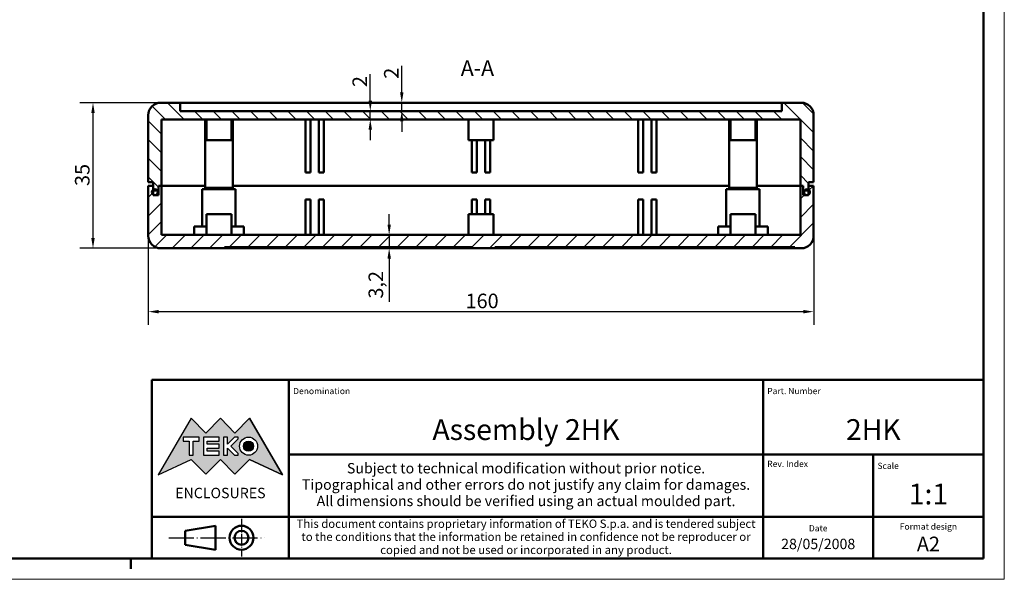
# Model space of a CAD drawing. Units: millimetres. Extents: x 0 to 594, y 0 to 420.
# Drawn here: x 357 to 594, y 0 to 135 of the extents above; entities that cross this region are included whole.
import ezdxf
from ezdxf.enums import TextEntityAlignment as Align

# ---------------------------------------------------------------- set-up
doc = ezdxf.new("R2010")
doc.units = ezdxf.units.MM
doc.linetypes.add('LONG_DASH_DOTTED', pattern=[0.3001, 0.2362, -0.0295, 0.0049, -0.0295])
doc.layers.get('0').update_dxf_attribs({"lineweight": 25})
for name, color, linetype, lineweight in [('Geometria schizzo(ISO)', 7, 'Continuous', 50), ('Linee di simmetria(ISO)', 250, 'LONG_DASH_DOTTED', 25), ('Quote(ISO)', 7, 'Continuous', 25), ('Simboli(ISO)', 7, 'Continuous', 25), ('Spigoli visibili(ISO)', 7, 'Continuous', 50), ('Tratteggio', 3, 'Continuous', 9)]:
    doc.layers.add(name, color=color, linetype=linetype, lineweight=lineweight)
doc.styles.add('DEFAULT-ISO~0', font='ARIAL.TTF')
doc.styles.get("Standard").update_dxf_attribs({"font": 'ARIAL.TTF'})
doc.styles.add('Tabella-ISO', font='ARIAL.TTF')
doc.styles.add('Tabella-ISOTesto caratteri grandi', font='ARIAL.TTF')
doc.dimstyles.new('DEFAULT-ISO-Metodo 1b', dxfattribs={"dimtxt": 3.5, "dimasz": 2.5, "dimexe": 3.175, "dimexo": 0, "dimgap": 0.762, "dimtad": 1, "dimtoh": 1, "dimrnd": 1e-08, "dimtxsty": 'DEFAULT-ISO~0', "dimcen": 0.09, "dimdle": 10, "dimclrd": 2, "dimclre": 2, "dimclrt": 6, "dimazin": 2, "dimtfac": 0.714286, "dimtmove": 0, "dimatfit": 3, "dimfxl": 0, "dimtolj": 1, "dimlwd": 25, "dimlwe": 25, "dimarcsym": 0})

# ---------------------------------------------------------------- blocks, each defined once
blk = doc.blocks.new('Bordi A2')
at = {"layer": 'Geometria schizzo(ISO)', "color": 4, "lineweight": 18, "true_color": 0x00ffff}
for p, q in [((594, 420), (594, 0)), ((594, 0), (0, 0))]:
    blk.add_line(p, q, dxfattribs=at)
at = {"layer": 'Geometria schizzo(ISO)'}
for p, q in [((589, 415), (589, 5)), ((589, 5), (5, 5)), ((384, 5), (384, 2.5))]:
    blk.add_line(p, q, dxfattribs=at)
blk = doc.blocks.new('Cartigli Cartiglio particolare')
at = {"layer": 'Tratteggio'}
h = blk.add_hatch(color=7, dxfattribs=at)
edge = h.paths.add_edge_path(flags=0)
edge.add_arc((-181.38, 32.01), 2.17, 0, 360)
h.paths.add_polyline_path([(-191.3, 33.23), (-188.43, 33.23), (-188.43, 34.14), (-192.24, 34.14), (-192.24, 29.87), (-188.43, 29.87), (-188.43, 30.79), (-191.3, 30.79), (-191.3, 31.55), (-188.43, 31.55), (-188.43, 32.47), (-191.3, 32.47)], flags=0)
h.paths.add_polyline_path([(-183.85, 33.77), (-183.85, 34.14), (-184.77, 34.14), (-186.47, 32.5), (-186.47, 34.14), (-187.38, 34.14), (-187.38, 29.86), (-186.47, 29.86), (-186.47, 31.5), (-184.77, 29.86), (-183.85, 29.86), (-183.85, 30.23), (-185.63, 32)], flags=0)
h.paths.add_polyline_path([(-195.64, 29.87), (-194.73, 29.87), (-194.73, 33.23), (-193.28, 33.23), (-193.28, 34.14), (-197.09, 34.14), (-197.09, 33.23), (-195.64, 33.23)], flags=0)
h.paths.add_polyline_path([(-184.66, 25.28), (-181.16, 28.83), (-173.2, 25.14), (-181.16, 38.74), (-184.66, 35.17), (-188.15, 38.74), (-191.64, 35.17), (-195.14, 38.74), (-203.1, 25.14), (-195.14, 28.83), (-191.64, 25.28), (-188.15, 28.83)])
h = blk.add_hatch(color=7, dxfattribs=at)
edge = h.paths.add_edge_path()
edge.add_arc((-181.38, 32.01), 1.22, 0, 360)
for p, q in [((-195.14, 38.74), (-203.1, 25.14)), ((-191.64, 35.17), (-195.14, 38.74)), ((-188.15, 38.74), (-191.64, 35.17)), ((-184.66, 35.17), (-188.15, 38.74)), ((-181.16, 38.74), (-184.66, 35.17)), ((-173.2, 25.14), (-181.16, 38.74)), ((-193.28, 34.14), (-197.09, 34.14)), ((-197.09, 34.14), (-197.09, 33.23)), ((-197.09, 33.23), (-195.64, 33.23)), ((-195.64, 33.23), (-195.64, 29.87)), ((-194.73, 29.87), (-194.73, 33.23)), ((-194.73, 33.23), (-193.28, 33.23)), ((-193.28, 33.23), (-193.28, 34.14)), ((-188.43, 34.14), (-192.24, 34.14)), ((-192.24, 34.14), (-192.24, 29.87)), ((-191.3, 33.23), (-188.43, 33.23)), ((-191.3, 32.47), (-191.3, 33.23)), ((-188.43, 33.23), (-188.43, 34.14)), ((-186.47, 34.14), (-187.38, 34.14)), ((-187.38, 34.14), (-187.38, 29.86)), ((-184.77, 34.14), (-186.47, 32.5)), ((-186.47, 32.5), (-186.47, 34.14)), ((-185.63, 32), (-183.85, 33.77)), ((-183.85, 34.14), (-184.77, 34.14)), ((-183.85, 33.77), (-183.85, 34.14)), ((-188.43, 32.47), (-191.3, 32.47)), ((-191.3, 30.79), (-191.3, 31.55)), ((-191.3, 31.55), (-188.43, 31.55)), ((-188.43, 30.79), (-191.3, 30.79)), ((-188.43, 31.55), (-188.43, 32.47)), ((-188.43, 29.87), (-188.43, 30.79)), ((-186.47, 29.86), (-186.47, 31.5)), ((-186.47, 31.5), (-184.77, 29.86)), ((-183.85, 30.23), (-185.63, 32)), ((-203.1, 25.14), (-195.14, 28.83)), ((-195.64, 29.87), (-194.73, 29.87)), ((-195.14, 28.83), (-191.64, 25.28)), ((-192.24, 29.87), (-188.43, 29.87)), ((-191.64, 25.28), (-188.15, 28.83)), ((-188.15, 28.83), (-184.66, 25.28)), ((-187.38, 29.86), (-186.47, 29.86)), ((-184.77, 29.86), (-183.85, 29.86)), ((-184.66, 25.28), (-181.16, 28.83)), ((-183.85, 29.86), (-183.85, 30.23)), ((-181.16, 28.83), (-173.2, 25.14))]:
    blk.add_line(p, q)
at = {"color": 7}
for p, q in [((-195.14, 38.74), (-203.1, 25.14)), ((-191.64, 35.17), (-195.14, 38.74)), ((-188.15, 38.74), (-191.64, 35.17)), ((-188.15, 38.74), (-184.66, 35.17)), ((-184.66, 35.17), (-181.16, 38.74)), ((-181.16, 38.74), (-173.2, 25.14)), ((-193.28, 34.14), (-197.09, 34.14)), ((-197.09, 34.14), (-197.09, 33.23)), ((-197.09, 33.23), (-195.64, 33.23)), ((-195.64, 33.23), (-195.64, 29.87)), ((-194.73, 29.87), (-194.73, 33.23)), ((-194.73, 33.23), (-193.28, 33.23)), ((-193.28, 33.23), (-193.28, 34.14)), ((-188.43, 34.14), (-192.24, 34.14)), ((-192.24, 34.14), (-192.24, 29.87)), ((-191.3, 33.23), (-188.43, 33.23)), ((-191.3, 32.47), (-191.3, 33.23)), ((-188.43, 33.23), (-188.43, 34.14)), ((-186.47, 34.14), (-187.38, 34.14)), ((-187.38, 34.14), (-187.38, 29.86)), ((-184.77, 34.14), (-186.47, 32.5)), ((-186.47, 32.5), (-186.47, 34.14)), ((-185.63, 32), (-183.85, 33.77)), ((-183.85, 34.14), (-184.77, 34.14)), ((-183.85, 33.77), (-183.85, 34.14)), ((-188.43, 32.47), (-191.3, 32.47)), ((-191.3, 31.55), (-188.43, 31.55)), ((-191.3, 30.79), (-191.3, 31.55)), ((-188.43, 30.79), (-191.3, 30.79)), ((-188.43, 31.55), (-188.43, 32.47)), ((-188.43, 29.87), (-188.43, 30.79)), ((-186.47, 29.86), (-186.47, 31.5)), ((-186.47, 31.5), (-184.77, 29.86)), ((-183.85, 30.23), (-185.63, 32)), ((-203.1, 25.14), (-195.14, 28.83)), ((-195.64, 29.87), (-194.73, 29.87)), ((-195.14, 28.83), (-191.64, 25.28)), ((-192.24, 29.87), (-188.43, 29.87)), ((-191.64, 25.28), (-188.15, 28.83)), ((-184.66, 25.28), (-188.15, 28.83)), ((-187.38, 29.86), (-186.47, 29.86)), ((-184.77, 29.86), (-183.85, 29.86)), ((-181.16, 28.83), (-184.66, 25.28)), ((-183.85, 29.86), (-183.85, 30.23)), ((-173.2, 25.14), (-181.16, 28.83))]:
    blk.add_line(p, q, dxfattribs=at)
for centre, radius in [((-181.38, 32.01), 2.17), ((-181.38, 32.01, 10), 1.22)]:
    blk.add_circle(centre, radius)
for radius in [2.17, 1.22]:
    blk.add_circle((-181.38, 32.01), radius, dxfattribs=at)
at = {"layer": 'Geometria schizzo(ISO)'}
for p, q in [((-204.65, 48), (-204.65, 5)), ((-4.65, 48), (-204.65, 48)), ((-171.65, 48), (-171.65, 30)), ((-57.65, 48), (-57.65, 5)), ((-4.65, 48), (-4.65, 5)), ((-171.65, 30), (-171.65, 5)), ((-4.65, 30), (-171.65, 30)), ((-31.15, 5), (-31.15, 30)), ((-204.65, 15), (-4.65, 15)), ((-196.65, 11.69), (-189.33, 12.88)), ((-189.33, 12.88), (-189.33, 7.12)), ((-196.65, 11.69), (-196.65, 8.31)), ((-196.65, 8.31), (-189.33, 7.12)), ((-204.65, 5), (-4.65, 5))]:
    blk.add_line(p, q, dxfattribs=at)
at = {"layer": 'Geometria schizzo(ISO)', "color": 4, "lineweight": 18, "true_color": 0x00ffff}
blk.add_line((-0.15, 0), (0.35, 0), dxfattribs=at)
at = {"layer": 'Geometria schizzo(ISO)', "color": 131, "lineweight": 18, "true_color": 0x80ffff}
blk.add_line((0.35, 0), (0.35, 0.5), dxfattribs=at)
at = {"layer": 'Geometria schizzo(ISO)'}
for radius in [2.88, 1.69]:
    blk.add_circle((-183.07, 10), radius, dxfattribs=at)
at = {"layer": 'Linee di simmetria(ISO)', "ltscale": 11.806988}
blk.add_line((-183.07, 14.5), (-183.07, 5.5), dxfattribs=at)
at = {"layer": 'Linee di simmetria(ISO)', "ltscale": 25.547039}
blk.add_line((-200.56, 10), (-177.56, 10), dxfattribs=at)
at = {"layer": 'Simboli(ISO)', "color": 1, "char_height": 1.5}
for s, insert, attachment_point in [('\\fArial|b0|i0;\\H1.5000;Denomination', (-170.65, 44.52), 7), ('\\fArial|b0|i0;\\H1.5000;Part. Number', (-56.65, 44.52), 7), ('\\fArial|b0|i0;\\H1.5000;Scale', (-30.15, 26.53), 7), ('\\fArial|b0|i0;\\H1.5000;Date', (-44.4, 11.52), 8), ('\\fArial|b0|i0;\\H1.5000;Format design', (-17.9, 11.94), 8)]:
    blk.add_mtext(s, dxfattribs=dict(at, insert=insert, attachment_point=attachment_point))
at = {"layer": 'Simboli(ISO)', "color": 1, "insert": (-56.65, 27), "char_height": 1.5, "attachment_point": 7, "style": 'Tabella-ISO'}
blk.add_mtext('\\fArial|b0|i0;\\H1.5000;Rev. Index', dxfattribs=at)
at = {"layer": 'Simboli(ISO)', "color": 7, "attachment_point": 2, "line_spacing_factor": 0.944221, "style": 'Tabella-ISO'}
for s, insert, char_height, width in [('Subject to technical modification without prior notice.\\PTipographical and other errors do not justify any claim for damages. \\PAll dimensions should be verified using an actual moulded part.', (-114.65, 27.96), 2.5, 110.6616), ('\\fArial|b0|i0;\\H2.0000;This document contains proprietary information of \\fArial|b1|i0;\\H2.0000;TEKO S.p.a.\\fArial|b0|i0;\\H2.0000; and is tendered subject to the conditions that the information be retained in confidence not be reproducer or copied and not be used or incorporated in any product.', (-114.65, 14.37), 2, 113.1843)]:
    blk.add_mtext(s, dxfattribs=dict(at, insert=insert, char_height=char_height, width=width))
at = {"layer": 'Simboli(ISO)', "color": 7, "insert": (-188.15, 22), "char_height": 2.5, "width": 25.7551, "attachment_point": 2, "style": 'Tabella-ISO'}
blk.add_mtext('\\fArial|b1|i0;\\H2.5000;ENCLOSURES', dxfattribs=at)
at = {"layer": 'Simboli(ISO)', "color": 7, "style": 'Tabella-ISO'}
for tag, height, p in [('DESCRIZIONE', 5, (-114.65, 36)), ('NUMERO_PARTE', 5, (-31.15, 36)), ('NUMERO_REVISIONE', 5, (-44.4, 20.5)), ('SCALA_GENERALE_VISTE', 5, (-17.9, 20.5)), ('DATA_CREAZIONE', 2.5, (-44.4, 8.5)), ('Dimensioni_foglio', 3.5, (-17.9, 8.5))]:
    blk.add_attdef(tag, text='', height=height, dxfattribs=at).set_placement(p, align=Align.MIDDLE_CENTER)
blk = doc.blocks.new('*D33')
at = {"layer": 'Defpoints', "color": 0, "linetype": 'Continuous'}
for p in [(391.16, 114.59), (374.87, 79.59), (391.16, 79.59)]:
    blk.add_point(p, dxfattribs=at)
at = {"layer": 'Quote(ISO)', "color": 2, "linetype": 'Continuous', "lineweight": 25}
for p, q in [((391.16, 114.59), (371.7, 114.59)), ((374.87, 112.09), (374.87, 82.09)), ((391.16, 79.59), (371.7, 79.59))]:
    blk.add_line(p, q, dxfattribs=at)
at = {"layer": 'Quote(ISO)', "color": 2, "linetype": 'Continuous'}
for points in [[(374.46, 112.09), (375.29, 112.09), (374.87, 114.59)], [(374.46, 82.09), (375.29, 82.09), (374.87, 79.59)]]:
    blk.add_solid(points, dxfattribs=at)
at = {"layer": 'Quote(ISO)', "color": 6, "linetype": 'Continuous', "lineweight": 25, "insert": (370.54, 94.57), "char_height": 3.5, "attachment_point": 1, "rotation": 90, "style": 'DEFAULT-ISO~0'}
blk.add_mtext('\\A1;35', dxfattribs=at)
blk = doc.blocks.new('*D34')
at = {"layer": 'Defpoints', "color": 0, "linetype": 'Continuous'}
for p in [(441.55, 112.59), (441.55, 112.59), (441.55, 110.59)]:
    blk.add_point(p, dxfattribs=at)
at = {"layer": 'Quote(ISO)', "color": 2, "linetype": 'Continuous', "lineweight": 25}
for p, q in [((441.55, 115.09), (441.55, 121.43)), ((441.55, 110.59), (441.55, 112.59)), ((441.55, 108.09), (441.55, 105.59))]:
    blk.add_line(p, q, dxfattribs=at)
at = {"layer": 'Quote(ISO)', "color": 2, "linetype": 'Continuous'}
for points in [[(441.13, 115.09), (441.96, 115.09), (441.55, 112.59)], [(441.13, 108.09), (441.96, 108.09), (441.55, 110.59)]]:
    blk.add_solid(points, dxfattribs=at)
at = {"layer": 'Quote(ISO)', "color": 6, "linetype": 'Continuous', "lineweight": 25, "insert": (437.27, 118.35), "char_height": 3.5, "attachment_point": 1, "rotation": 90, "style": 'DEFAULT-ISO~0'}
blk.add_mtext('\\A1;2', dxfattribs=at)
blk = doc.blocks.new('*D35')
at = {"layer": 'Defpoints', "color": 0, "linetype": 'Continuous'}
for p in [(449.12, 114.59), (449.12, 114.59), (449.12, 112.59)]:
    blk.add_point(p, dxfattribs=at)
at = {"layer": 'Quote(ISO)', "color": 2, "linetype": 'Continuous', "lineweight": 25}
for p, q in [((449.12, 117.09), (449.12, 123.43)), ((449.12, 112.59), (449.12, 114.59)), ((449.12, 110.09), (449.12, 107.59))]:
    blk.add_line(p, q, dxfattribs=at)
at = {"layer": 'Quote(ISO)', "color": 2, "linetype": 'Continuous'}
for points in [[(448.71, 117.09), (449.54, 117.09), (449.12, 114.59)], [(448.71, 110.09), (449.54, 110.09), (449.12, 112.59)]]:
    blk.add_solid(points, dxfattribs=at)
at = {"layer": 'Quote(ISO)', "color": 6, "linetype": 'Continuous', "lineweight": 25, "insert": (444.85, 120.35), "char_height": 3.5, "attachment_point": 1, "rotation": 90, "style": 'DEFAULT-ISO~0'}
blk.add_mtext('\\A1;2', dxfattribs=at)
blk = doc.blocks.new('*D58')
at = {"layer": 'Defpoints', "color": 0, "linetype": 'Continuous'}
for p in [(388.16, 82.59), (548.16, 82.59), (548.16, 64.35)]:
    blk.add_point(p, dxfattribs=at)
at = {"layer": 'Quote(ISO)', "color": 2, "linetype": 'Continuous', "lineweight": 25}
for p, q in [((388.16, 82.59), (388.16, 61.17)), ((548.16, 82.59), (548.16, 61.17)), ((390.66, 64.35), (545.66, 64.35))]:
    blk.add_line(p, q, dxfattribs=at)
at = {"layer": 'Quote(ISO)', "color": 2, "linetype": 'Continuous'}
for points in [[(390.66, 64.76), (390.66, 63.93), (388.16, 64.35)], [(545.66, 64.76), (545.66, 63.93), (548.16, 64.35)]]:
    blk.add_solid(points, dxfattribs=at)
at = {"layer": 'Quote(ISO)', "color": 6, "linetype": 'Continuous', "lineweight": 25, "insert": (464.46, 68.68), "char_height": 3.5, "attachment_point": 1, "style": 'DEFAULT-ISO~0'}
blk.add_mtext('\\A1;160', dxfattribs=at)
blk = doc.blocks.new('*D59')
at = {"layer": 'Defpoints', "color": 0, "linetype": 'Continuous'}
for p in [(446.09, 82.79), (446.09, 79.59), (446.09, 79.59)]:
    blk.add_point(p, dxfattribs=at)
at = {"layer": 'Quote(ISO)', "color": 2, "linetype": 'Continuous', "lineweight": 25}
for p, q in [((446.09, 85.29), (446.09, 87.79)), ((446.09, 82.79), (446.09, 79.59)), ((446.09, 77.09), (446.09, 66.73))]:
    blk.add_line(p, q, dxfattribs=at)
at = {"layer": 'Quote(ISO)', "color": 2, "linetype": 'Continuous'}
for points in [[(445.68, 85.29), (446.51, 85.29), (446.09, 82.79)], [(445.68, 77.09), (446.51, 77.09), (446.09, 79.59)]]:
    blk.add_solid(points, dxfattribs=at)
at = {"layer": 'Quote(ISO)', "color": 6, "linetype": 'Continuous', "lineweight": 25, "insert": (441.13, 67.5), "char_height": 3.5, "attachment_point": 1, "rotation": 90, "style": 'DEFAULT-ISO~0'}
blk.add_mtext('\\A1;3,2', dxfattribs=at)

msp = doc.modelspace()

# ---------------------------------------------------------------- hatches: boundary and pattern name
at = {"layer": 'Tratteggio'}
h = msp.add_hatch(dxfattribs=at)
h.set_pattern_fill('ANSI31', color=256, scale=25.4, angle=90, style=0)
h.set_pattern_definition([(135, (0, 0), (-2.245064, -2.245064), [])])
edge = h.paths.add_edge_path()
edge.add_ellipse((545.157, 111.591), major_axis=(3, 0), ratio=1, start_angle=0, end_angle=90)
edge.add_line((545.157, 114.591), (540.507, 114.591))
edge.add_line((540.507, 114.591), (540.507, 112.591))
edge.add_line((540.507, 112.591), (395.807, 112.591))
edge.add_line((395.807, 112.591), (395.807, 114.591))
edge.add_line((395.807, 114.591), (391.157, 114.591))
edge.add_ellipse((391.157, 111.591), major_axis=(0, 3), ratio=1, start_angle=0, end_angle=90)
edge.add_line((388.157, 111.591), (388.157, 95.491))
edge.add_line((388.157, 95.491), (389.357, 95.491))
edge.add_line((389.357, 95.491), (389.357, 94.591))
edge.add_line((389.357, 94.591), (389.357, 93.666))
edge.add_line((389.357, 93.666), (389.357, 93.491))
edge.add_line((389.357, 93.491), (390.332, 93.491))
edge.add_line((390.332, 93.491), (390.657, 93.491))
edge.add_line((390.657, 93.491), (390.657, 94.591))
edge.add_line((390.657, 94.591), (391.357, 94.591))
edge.add_line((391.357, 94.591), (391.357, 110.591))
edge.add_line((391.357, 110.591), (544.957, 110.591))
edge.add_line((544.957, 110.591), (544.957, 94.591))
edge.add_line((544.957, 94.591), (545.657, 94.591))
edge.add_line((545.657, 94.591), (545.657, 93.491))
edge.add_line((545.657, 93.491), (545.983, 93.491))
edge.add_line((545.983, 93.491), (546.957, 93.491))
edge.add_line((546.957, 93.491), (546.957, 93.666))
edge.add_line((546.957, 93.666), (546.957, 94.591))
edge.add_line((546.957, 94.591), (546.957, 95.491))
edge.add_line((546.957, 95.491), (548.157, 95.491))
edge.add_line((548.157, 95.491), (548.157, 111.591))
h = msp.add_hatch(dxfattribs=at)
h.set_pattern_fill('ANSI31', color=256, scale=25.4, style=0)
h.set_pattern_definition([(45, (0, 0), (-2.245064, 2.245064), [])])
edge = h.paths.add_edge_path()
edge.add_ellipse((545.157, 82.591), major_axis=(0, -3), ratio=1, start_angle=0, end_angle=90)
edge.add_line((548.157, 82.591), (548.157, 94.591))
edge.add_line((548.157, 94.591), (546.957, 94.591))
edge.add_line((546.957, 94.591), (546.957, 93.666))
edge.add_line((546.957, 93.666), (546.957, 93.491))
edge.add_line((546.957, 93.491), (546.957, 92.517))
edge.add_line((546.957, 92.517), (546.957, 92.391))
edge.add_line((546.957, 92.391), (545.657, 92.391))
edge.add_line((545.657, 92.391), (545.657, 93.491))
edge.add_line((545.657, 93.491), (545.657, 94.591))
edge.add_line((545.657, 94.591), (544.957, 94.591))
edge.add_line((544.957, 94.591), (544.957, 82.791))
edge.add_line((544.957, 82.791), (391.357, 82.791))
edge.add_line((391.357, 82.791), (391.357, 94.591))
edge.add_line((391.357, 94.591), (390.657, 94.591))
edge.add_line((390.657, 94.591), (390.657, 93.491))
edge.add_line((390.657, 93.491), (390.657, 92.391))
edge.add_line((390.657, 92.391), (389.357, 92.391))
edge.add_line((389.357, 92.391), (389.357, 92.517))
edge.add_line((389.357, 92.517), (389.357, 93.491))
edge.add_line((389.357, 93.491), (389.357, 93.666))
edge.add_line((389.357, 93.666), (389.357, 94.591))
edge.add_line((389.357, 94.591), (388.157, 94.591))
edge.add_line((388.157, 94.591), (388.157, 82.591))
edge.add_ellipse((391.157, 82.591), major_axis=(-3, 0), ratio=1, start_angle=0, end_angle=90)
edge.add_line((391.157, 79.591), (406.457, 79.591))
edge.add_line((406.457, 79.591), (406.457, 79.841))
edge.add_line((406.457, 79.841), (466.157, 79.841))
edge.add_line((466.157, 79.841), (466.157, 79.591))
edge.add_line((466.157, 79.591), (471.457, 79.591))
edge.add_line((471.457, 79.591), (471.457, 79.841))
edge.add_line((471.457, 79.841), (543.657, 79.841))
edge.add_line((543.657, 79.841), (543.657, 79.591))
edge.add_line((543.657, 79.591), (545.157, 79.591))
h = msp.add_hatch(dxfattribs=at)
h.set_pattern_fill('ANSI31', color=256, scale=25.4, angle=15, style=0)
h.set_pattern_definition([(60, (0, 0), (-2.74963, 1.5875), [])])
edge = h.paths.add_edge_path()
edge.add_ellipse((389.757, 93.091), major_axis=(-0.7, 0), ratio=1, start_angle=0, end_angle=55.1501)
edge.add_ellipse((389.757, 93.091), major_axis=(-0.4, -0.574), ratio=1, start_angle=0, end_angle=159.69981)
edge.add_ellipse((389.757, 93.091), major_axis=(0.574, 0.4), ratio=1, start_angle=0, end_angle=90)
edge.add_ellipse((389.757, 93.091), major_axis=(-0.4, 0.574), ratio=1, start_angle=0, end_angle=55.1501)
edge = h.paths.add_edge_path()
edge.add_ellipse((546.557, 93.091), major_axis=(0.7, 0), ratio=1, start_angle=0, end_angle=55.1501)
edge.add_ellipse((546.557, 93.091), major_axis=(0.4, 0.574), ratio=1, start_angle=0, end_angle=90)
edge.add_ellipse((546.557, 93.091), major_axis=(-0.574, 0.4), ratio=1, start_angle=0, end_angle=159.69981)
edge.add_ellipse((546.557, 93.091), major_axis=(0.4, -0.574), ratio=1, start_angle=0, end_angle=55.1501)

# ---------------------------------------------------------------- linework, layer by layer
at = {"layer": 'Spigoli visibili(ISO)'}
for p, q in [((395.807, 114.591), (391.157, 114.591)), ((395.807, 112.591), (395.807, 114.591)), ((395.807, 114.591), (540.507, 114.591)), ((545.157, 114.591), (540.507, 114.591)), ((540.507, 114.591), (540.507, 112.591)), ((388.157, 111.591), (388.157, 95.491)), ((540.507, 112.591), (395.807, 112.591)), ((548.157, 95.491), (548.157, 111.591)), ((391.357, 94.591), (391.357, 110.591)), ((391.357, 110.591), (544.957, 110.591)), ((401.857, 110.591), (401.857, 94.091)), ((402.157, 110.591), (402.157, 105.591)), ((408.157, 110.591), (408.157, 105.591)), ((408.457, 110.591), (408.457, 94.091)), ((425.957, 97.791), (425.957, 110.591)), ((427.157, 110.591), (427.157, 97.791)), ((429.157, 97.791), (429.157, 110.591)), ((430.357, 110.591), (430.357, 97.791)), ((465.157, 110.591), (465.157, 105.591)), ((471.157, 110.591), (471.157, 105.591)), ((505.957, 97.791), (505.957, 110.591)), ((507.157, 110.591), (507.157, 97.791)), ((509.157, 97.791), (509.157, 110.591)), ((510.357, 110.591), (510.357, 97.791)), ((527.857, 94.091), (527.857, 110.591)), ((528.157, 110.591), (528.157, 105.591)), ((534.157, 110.591), (534.157, 105.591)), ((534.457, 94.091), (534.457, 110.591)), ((544.957, 110.591), (544.957, 94.591)), ((408.157, 105.591), (402.157, 105.591)), ((471.157, 105.591), (465.157, 105.591)), ((465.957, 97.791), (465.957, 105.591)), ((467.157, 105.591), (467.157, 97.791)), ((469.157, 97.791), (469.157, 105.591)), ((470.357, 105.591), (470.357, 97.791)), ((534.157, 105.591), (528.157, 105.591)), ((427.157, 97.791), (425.957, 97.791)), ((430.357, 97.791), (429.157, 97.791)), ((467.157, 97.791), (465.957, 97.791)), ((470.357, 97.791), (469.157, 97.791)), ((507.157, 97.791), (505.957, 97.791)), ((510.357, 97.791), (509.157, 97.791)), ((388.157, 95.491), (389.357, 95.491)), ((389.357, 95.491), (389.357, 93.491)), ((546.957, 93.491), (546.957, 95.491)), ((546.957, 95.491), (548.157, 95.491)), ((389.357, 94.591), (388.157, 94.591)), ((388.157, 94.591), (388.157, 82.591)), ((389.357, 92.391), (389.357, 94.591)), ((389.357, 93.491), (390.657, 93.491)), ((390.657, 92.391), (389.357, 92.391)), ((391.357, 94.591), (390.657, 94.591)), ((390.657, 94.591), (390.657, 92.391)), ((390.657, 93.491), (390.657, 94.591)), ((390.657, 94.591), (391.357, 94.591)), ((391.357, 82.791), (391.357, 94.591)), ((391.357, 94.591), (393.157, 94.591)), ((393.157, 94.591), (391.357, 94.591)), ((393.157, 94.591), (401.857, 94.591)), ((401.857, 94.591), (393.157, 94.591)), ((409.157, 93.791), (401.157, 93.791)), ((401.157, 93.791), (401.157, 84.791)), ((408.457, 94.091), (401.857, 94.091)), ((408.457, 94.591), (527.857, 94.591)), ((527.857, 94.591), (408.457, 94.591)), ((409.157, 93.791), (409.157, 84.791)), ((527.157, 93.791), (535.157, 93.791)), ((527.157, 84.791), (527.157, 93.791)), ((527.857, 94.091), (534.457, 94.091)), ((534.457, 94.591), (543.157, 94.591)), ((543.157, 94.591), (534.457, 94.591)), ((535.157, 84.791), (535.157, 93.791)), ((543.157, 94.591), (544.957, 94.591)), ((544.957, 94.591), (543.157, 94.591)), ((545.657, 94.591), (544.957, 94.591)), ((544.957, 94.591), (544.957, 82.791)), ((544.957, 94.591), (545.657, 94.591)), ((545.657, 92.391), (545.657, 94.591)), ((545.657, 94.591), (545.657, 93.491)), ((545.657, 93.491), (546.957, 93.491)), ((546.957, 92.391), (545.657, 92.391)), ((548.157, 94.591), (546.957, 94.591)), ((546.957, 94.591), (546.957, 92.391)), ((548.157, 82.591), (548.157, 94.591)), ((425.957, 91.291), (427.157, 91.291)), ((425.957, 82.791), (425.957, 91.291)), ((427.157, 91.291), (427.157, 82.791)), ((429.157, 91.291), (430.357, 91.291)), ((429.157, 82.791), (429.157, 91.291)), ((430.357, 91.291), (430.357, 82.791)), ((465.957, 87.791), (465.957, 91.291)), ((465.957, 91.291), (467.157, 91.291)), ((467.157, 91.291), (467.157, 87.791)), ((469.157, 91.291), (470.357, 91.291)), ((469.157, 87.791), (469.157, 91.291)), ((470.357, 91.291), (470.357, 87.791)), ((505.957, 82.791), (505.957, 91.291)), ((505.957, 91.291), (507.157, 91.291)), ((507.157, 91.291), (507.157, 82.791)), ((509.157, 82.791), (509.157, 91.291)), ((509.157, 91.291), (510.357, 91.291)), ((510.357, 91.291), (510.357, 82.791)), ((402.157, 87.791), (408.157, 87.791)), ((402.157, 82.791), (402.157, 87.791)), ((408.157, 82.791), (408.157, 87.791)), ((465.157, 87.791), (471.157, 87.791)), ((465.157, 82.791), (465.157, 87.791)), ((471.157, 82.791), (471.157, 87.791)), ((528.157, 87.791), (534.157, 87.791)), ((528.157, 82.791), (528.157, 87.791)), ((534.157, 82.791), (534.157, 87.791)), ((402.157, 84.791), (399.207, 84.791)), ((399.207, 84.791), (399.207, 82.791)), ((411.107, 84.791), (408.157, 84.791)), ((411.107, 84.791), (411.107, 82.791)), ((525.207, 84.791), (528.157, 84.791)), ((525.207, 82.791), (525.207, 84.791)), ((534.157, 84.791), (537.107, 84.791)), ((537.107, 82.791), (537.107, 84.791)), ((544.957, 82.791), (391.357, 82.791)), ((391.157, 79.591), (406.457, 79.591)), ((406.457, 79.591), (406.457, 79.841)), ((406.457, 79.841), (466.157, 79.841)), ((466.157, 79.591), (406.457, 79.591)), ((466.157, 79.841), (466.157, 79.591)), ((466.157, 79.591), (471.457, 79.591)), ((471.457, 79.591), (471.457, 79.841)), ((471.457, 79.841), (543.657, 79.841)), ((475.957, 79.591), (471.457, 79.591)), ((539.157, 79.591), (475.957, 79.591)), ((543.657, 79.591), (539.157, 79.591)), ((543.657, 79.841), (543.657, 79.591)), ((543.657, 79.591), (545.157, 79.591))]:
    msp.add_line(p, q, dxfattribs=at)
for centre in [(389.757, 93.091), (546.557, 93.091)]:
    msp.add_circle(centre, 0.7, dxfattribs=at)
for centre, start, end in [((391.157, 111.591), 90, 180), ((545.157, 111.591), 0, 90), ((391.157, 82.591), 180, 270), ((545.157, 82.591), 270, 0)]:
    msp.add_arc(centre, 3, start, end, dxfattribs=at)

# ---------------------------------------------------------------- block references
msp.add_blockref('Bordi A2', (0, 0))
msp.add_blockref('Cartigli Cartiglio particolare', (593.65, 0)).add_auto_attribs({'SCALA_GENERALE_VISTE': '1:1', 'Dimensioni_foglio': 'A2', 'DATA_CREAZIONE': '28/05/2008', 'NUMERO_PARTE': '2HK', 'DESCRIZIONE': 'Assembly 2HK'})

# ---------------------------------------------------------------- texts
at = {"layer": 'Simboli(ISO)', "color": 7, "insert": (463.311, 119.874), "char_height": 3.75, "attachment_point": 7, "style": 'Tabella-ISOTesto caratteri grandi'}
msp.add_mtext('A-A ', dxfattribs=at)

# ---------------------------------------------------------------- dimensions: what is measured, and where the dimension line sits
at = {"layer": 'Quote(ISO)', "color": 2, "linetype": 'Continuous', "lineweight": 25, "true_color": 0xffff00}
for base, p1, p2, angle, override, picture, middle in [((449.125, 114.591), (449.125, 112.591), (449.125, 114.591), 90, {"dimtoh": 0, "dimdec": 2, "dimse1": 1, "dimse2": 1, "dimtp": 0, "dimtm": 0, "dimtdec": 2, "dimatfit": 2}, '*D35', (449.125, 121.512)), ((441.547, 112.591), (441.547, 110.591), (441.547, 112.591), 270, {"dimtoh": 0, "dimdec": 2, "dimse1": 1, "dimse2": 1, "dimtp": 0, "dimtm": 0, "dimtdec": 2, "dimatfit": 2}, '*D34', (441.547, 119.512)), ((374.875, 79.591), (391.157, 114.591), (391.157, 79.591), 90, {"dimtoh": 0, "dimdec": 2, "dimtp": 0, "dimtm": 0, "dimtdec": 2, "dimatfit": 2}, '*D33', (374.875, 97.091)), ((446.094, 79.591), (446.094, 82.791), (446.094, 79.591), 90, {"dimtoh": 0, "dimdec": 2, "dimse1": 1, "dimse2": 1, "dimtp": 0, "dimtm": 0, "dimtdec": 2, "dimatfit": 2}, '*D59', (446.094, 70.662)), ((548.157, 64.346), (388.157, 82.591), (548.157, 82.591), 180, {"dimtoh": 0, "dimdec": 2, "dimtp": 0, "dimtm": 0, "dimtdec": 2, "dimatfit": 2}, '*D58', (468.157, 64.346))]:
    dim = msp.add_linear_dim(base=base, p1=p1, p2=p2, angle=angle, dimstyle='DEFAULT-ISO-Metodo 1b', override=override, dxfattribs=at)
    dim.commit()
    dim.dimension.update_dxf_attribs({"geometry": picture, "text_midpoint": middle, "dimtype": 160})

doc.saveas('drawing.dxf')
